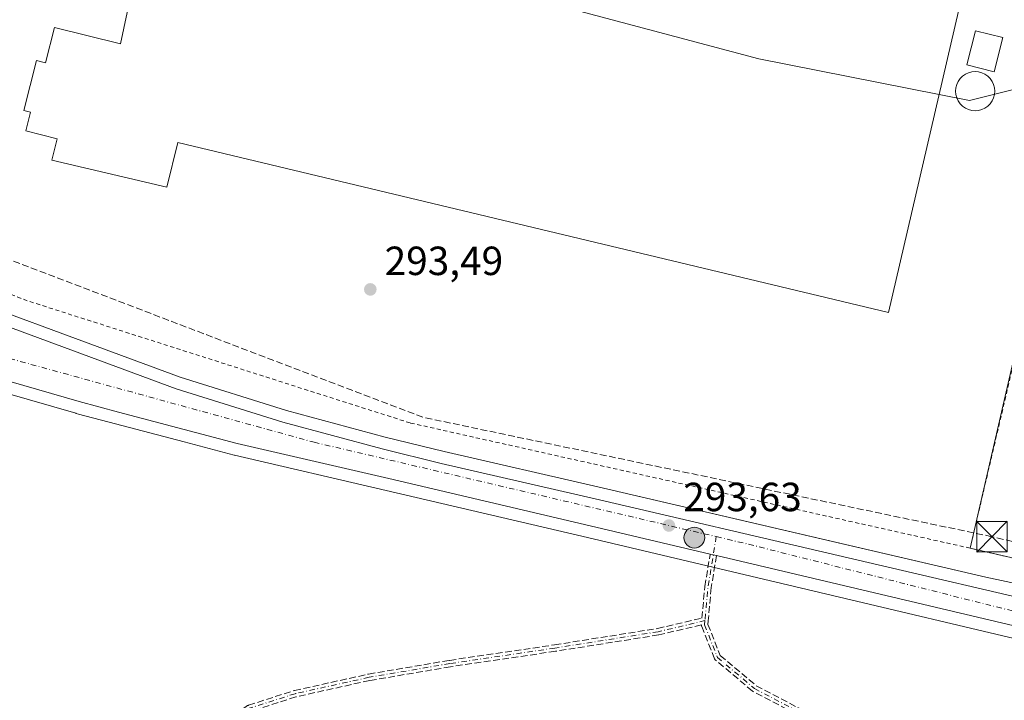
# Model space of a CAD drawing. Units: metres. Extents: x 608591 to 612076, y 4655245 to 4657612.
# Drawn here: x 611663 to 611906, y 4657339 to 4657507 of the extents above; entities that cross this region are included whole.
import ezdxf

# ---------------------------------------------------------------- set-up
doc = ezdxf.new("R2010")
doc.units = ezdxf.units.M
doc.header["$MEASUREMENT"] = 0
for name, pattern in [('DGN Style 2', [1.6480167562047852, 0.988810053722871, -0.6592067024819142]), ('DGN Style 3', [2.307223458686699, 1.648016756204785, -0.6592067024819142]), ('DGN Style 4', [2.6384748266838614, 1.318413404963828, -0.6592067024819142, 0.001648016756204785, -0.6592067024819142])]:
    doc.linetypes.add(name, pattern=pattern)
for name, color, linetype, lineweight in [('Alambrada', 7, 'DGN Style 2', 0), ('Arcén (en calzada doble)', 91, 'Continuous', 13), ('Camino eje', 30, 'DGN Style 4', 13), ('Carretera de calzada única Cxs', 7, 'Continuous', 13), ('Carretera de calzada única eje', 7, 'DGN Style 4', 0), ('Conducción de hidrocarburos lineal', 6, 'DGN Style 3', 0), ('Curva de nivel normal', 30, 'Continuous', 0), ('Depósito genérico', 203, 'Continuous', 0), ('Depósito genérico Cxs', 203, 'Continuous', 0), ('Edificación industrial', 135, 'Continuous', 13), ('Edificación industrial Cxs', 135, 'Continuous', 13), ('Edificación ligera', 1, 'Continuous', 0), ('Edificación ligera Cxs', 1, 'Continuous', 0), ('Matorral CxS', 135, 'Continuous', 0), ('Núcleo urbano CxS', 7, 'Continuous', 0), ('Pastizal CxS', 92, 'Continuous', 0), ('Punto de cota en terreno', 7, 'Continuous', 0), ('Punto kilométrico de carretera', 7, 'Continuous', 0), ('Recinto industrial CxS', 135, 'Continuous', 0), ('Rótulo de punto de cota en terreno', 7, 'Continuous', 0), ('Senda', 7, 'DGN Style 3', 0), ('Torre de tendido puntual', 7, 'Continuous', 0), ('Valla', 7, 'DGN Style 2', 0)]:
    doc.layers.add(name, color=color, linetype=linetype, lineweight=lineweight)
doc.styles.add('Style-Arial', font='txt')

# ---------------------------------------------------------------- blocks, each defined once
blk = doc.blocks.new('*U10')
at = {"layer": 'Núcleo urbano CxS', "color": 7, "linetype": 'Continuous', "lineweight": 0}
blk.add_polyline3d([(611630.7516000001, 4657445.2599, 293.8984000000055), (611702.7761000004, 4657418.6513, 294.4140000000043), (611728.9085999997, 4657410.521199999, 294.6303000000044), (611753.1999000004, 4657403.9352, 294.4811999999947), (611767.7026000004, 4657400.3793, 294.3053000000073), (611805.5557000004, 4657391.703199999, 293.6972999999998), (611900.9846999999, 4657369.4582, 292.0256999999983), (612043.2125000004, 4657339.188999999, 290.7391000000061), (612043.5263999999, 4657319.3507, 290.4275000000052), (612042.6736000003, 4657319.5877, 290.4361999999965), (612042.6277000001, 4657319.604499999, 290.4370000000054), (612042.4497999996, 4657319.654800001, 290.438599999994), (611971.4030999999, 4657339.404100001, 290.9940999999963), (611802.9621000001, 4657379.210100001, 293.7479000000022), (611753.4589999998, 4657390.838500001, 294.3050999999978), (611716.1738, 4657399.467300001, 294.2652999999991), (611716.0843000002, 4657399.489499999, 294.2645000000048), (611703.7446999997, 4657402.747500001, 294.3117000000057), (611686.8399999999, 4657407.210700001, 294.1043999999966), (611677.8063000003, 4657409.626, 294.0026000000071), (611677.1853, 4657409.7919, 294.0102000000043), (611677.1207999998, 4657409.809900001, 294.0108000000037), (611660.3406999996, 4657414.699899999, 293.7918999999966)], dxfattribs=at)
blk = doc.blocks.new('5PATER')
at = {"layer": 'Matorral CxS', "linetype": 'Continuous', "lineweight": 0}
h = blk.add_hatch(color=51, dxfattribs=at)
edge = h.paths.add_edge_path()
edge.add_ellipse((0, 0), major_axis=(-0.1095731443231308, -0.1110710700762829), ratio=0.9994222409660322, start_angle=0, end_angle=360)
blk = doc.blocks.new('*U13')
at = {"layer": 'Senda', "color": 7, "linetype": 'DGN Style 3', "lineweight": 0}
for points in [[(611719.5958000004, 4657337.984300001, 292.4520000000048), (611730.8140000004, 4657341.5825, 292.5479999999953), (611730.8830000004, 4657341.601299999, 292.5494000000036), (611749.0891000004, 4657345.6237, 292.8282999999938), (611749.1275000004, 4657345.631200001, 292.8282000000036), (611769.0242999997, 4657349.0178, 293.0809000000008), (611769.0417, 4657349.020500001, 293.0813000000053), (611794.8609999996, 4657352.8299, 293.4523000000045), (611820.2270999998, 4657356.846200001, 292.9894000000059), (611831.1611000003, 4657359.4308, 293.1083999999973), (611831.8619999997, 4657367.139900001, 293.3248000000021), (611831.8676000005, 4657367.186699999, 293.3236000000034), (611831.8691999996, 4657367.196900001, 293.3233000000037), (611833.1640999997, 4657375.098200001, 293.4149999999936), (611833.1754999999, 4657375.1527, 293.4164000000019), (611833.9530999997, 4657374.968900001, 293.3896999999997), (611834.7340000002, 4657374.784299999, 293.3619000000036), (611833.4528000001, 4657366.966499999, 293.272299999997), (611832.7023, 4657358.712200001, 293.0850999999966), (611832.7017000001, 4657358.7051, 293.084400000007), (611832.6257999997, 4657357.870999999, 292.9998999999953), (611835.6563999997, 4657350.193600001, 292.9922999999981), (611844.5366000002, 4657342.759099999, 292.9109999999928), (611856.8387000002, 4657336.295299999, 292.7302000000054)], [(611856.2048000004, 4657334.820900001, 292.7100999999966), (611843.7165999999, 4657341.3825, 292.8727999999974), (611843.6432999996, 4657341.426100001, 292.8720999999932), (611843.5751, 4657341.477299999, 292.8715999999986), (611834.4732999997, 4657349.097300001, 292.9584999999934), (611834.4574999996, 4657349.110900001, 292.9581999999937), (611834.4003999997, 4657349.1666, 292.9572000000044), (611834.3492000002, 4657349.227700001, 292.9563999999955), (611834.3043000001, 4657349.293600001, 292.9556000000011), (611834.2660999997, 4657349.363600001, 292.9551000000066), (611834.2428000001, 4657349.416999999, 292.954700000002), (611831.0678000003, 4657357.4604, 292.9311000000016), (611831.0601000005, 4657357.4805, 292.9311000000016), (611831.0366000002, 4657357.556700001, 292.9358000000066), (611831.0208000002, 4657357.6349, 292.9425000000047), (611831.0129000006, 4657357.714199999, 292.9493999999977), (611831.0129000006, 4657357.751599999, 292.9527999999991), (611820.5658999998, 4657355.282199999, 293.0237999999954), (611820.5208000002, 4657355.2729, 293.0255999999936), (611820.5070000002, 4657355.270600001, 293.026199999993), (611795.1069999998, 4657351.249, 293.4158000000025), (611795.0987, 4657351.2477, 293.415599999993), (611769.284, 4657347.438999999, 292.974000000002), (611749.4151999997, 4657344.0571, 292.8129000000045), (611731.2671999997, 4657340.047599999, 292.5090000000055), (611720.1961000003, 4657336.4965, 292.4995999999956)]]:
    blk.add_polyline3d(points, dxfattribs=at)
blk = doc.blocks.new('5HITCA')
at = {"layer": 'Arcén (en calzada doble)', "linetype": 'Continuous', "lineweight": 0}
h = blk.add_hatch(color=1, dxfattribs=at)
edge = h.paths.add_edge_path()
edge.add_arc((0, 0), 0.2558578010358639, 0, 360)
at = {"layer": 'Arcén (en calzada doble)', "color": 7, "linetype": 'Continuous', "lineweight": 0}
blk.add_circle((0, 0), 0.2558578010358639, dxfattribs=at)
blk = doc.blocks.new('5TTEND')
at = {"layer": 'Torre de tendido puntual', "color": 7, "linetype": 'Continuous', "lineweight": 0}
for p, q in [((-0.375, 0.3754), (0.375, -0.3746)), ((0.3720000000000001, 0.3784000000000001), (-0.3720000000000001, -0.3776))]:
    blk.add_line(p, q, dxfattribs=at)
at = {"layer": 'Torre de tendido puntual', "color": 7, "linetype": 'Continuous', "lineweight": 0, "flags": 128}
blk.add_lwpolyline([(-0.375, -0.3746), (0.375, -0.3746), (0.375, 0.3754), (-0.375, 0.3754), (-0.3720000000000001, -0.3776)], dxfattribs=at)

msp = doc.modelspace()

# ---------------------------------------------------------------- linework, layer by layer
at = {"layer": 'Alambrada', "color": 7, "linetype": 'DGN Style 2', "lineweight": 0}
msp.add_polyline3d([(611916.4253000002, 4657458.8599, 296.366599999994), (611897.1501000002, 4657376.610099999, 293.617499999993), (611759.3683000002, 4657407.424799999, 295.0525999999954), (611665.1764000002, 4657437.4815, 295.7648999999947), (611515.7395000001, 4657495.9016, 294.7229999999981), (611507.9078000003, 4657503.310000001, 295.1720999999961), (611505.3678000001, 4657513.681600001, 294.7382999999973), (611508.1195, 4657535.060000001, 295.5004999999946), (611517.3501000004, 4657565.9301, 296.5620999999956), (611518.8174999999, 4657569.747, 296.4431999999942), (611521.3310000002, 4657572.260500001, 296.8738000000012), (611525.2998000003, 4657574.509500001, 297.2657999999938), (611529.0038999999, 4657575.9647, 297.4397000000026), (611534.6924999999, 4657576.758400001, 297.6870999999956), (611538.5290000001, 4657576.758400001, 297.7716999999975), (611540.6456000004, 4657576.361600001, 297.7835999999952), (611539.9841999998, 4657573.9803, 297.7293999999966), (611539.1903999997, 4657570.805299999, 297.6215999999986)], dxfattribs=at)
at = {"layer": 'Camino eje', "color": 30, "linetype": 'DGN Style 4', "lineweight": 13, "extrusion": (0.2307001738761011, -0.04846356375911003, 0.971817221889643), "elevation": -84277.66428629772, "flags": 128}
msp.add_lwpolyline([(4683678.657146877, 348678.4258430697), (4683666.119835389, 348677.8497740213), (4683657.859155983, 348676.8558640212)], dxfattribs=at)
at = {"layer": 'Camino eje', "color": 30, "linetype": 'DGN Style 4', "lineweight": 13}
for points in [[(611831.9057, 4657358.784700001, 293.0727000000043), (611820.3819000004, 4657356.060699999, 293.0078999999969), (611794.9819, 4657352.039100001, 293.4235999999946), (611769.1584999999, 4657348.2291, 293.0224000000017), (611749.2616999998, 4657344.842499999, 292.820000000007), (611731.0582999998, 4657340.820699999, 292.5295000000042), (611719.8400999998, 4657337.2225, 292.4611000000005), (611709.0450999998, 4657329.814099999, 292.4321999999956), (611691.2648999998, 4657316.267300001, 292.0002999999998), (611665.8340999996, 4657298.342700001, 289.4355999999971)], [(611831.9057, 4657358.784700001, 293.0727000000043), (611831.8119000001, 4657357.754100001, 292.9707000000053), (611834.9868999999, 4657349.710700001, 292.9729999999981), (611844.0887000002, 4657342.090700001, 292.8935999999958), (611856.5768999998, 4657335.529100001, 292.7189000000071), (611867.3721000003, 4657333.624100001, 292.4872000000032), (611885.7871000003, 4657329.602499999, 292.156799999997), (611896.1586999996, 4657327.0623, 292.1595999999991), (611907.3771000003, 4657321.9823, 292.0825000000041), (611915.4205, 4657315.8441, 292.0994999999967), (611921.1355, 4657308.859099999, 291.8987000000052), (611925.5805000003, 4657299.545700001, 291.8156000000017), (611932.3539000005, 4657282.823899999, 291.9002999999939), (611935.9521000005, 4657265.678900001, 291.9458000000013), (611940.6089000005, 4657249.3805, 291.1570000000065), (611948.6697000006, 4657228.945699999, 289.0638999999938)]]:
    msp.add_polyline3d(points, dxfattribs=at)
at = {"layer": 'Carretera de calzada única Cxs', "color": 7, "linetype": 'Continuous', "lineweight": 13, "extrusion": (0.2318736862997468, 0.9695632516391923, 0.07862375386995137), "elevation": 4657510.880457873, "flags": 128}
msp.add_lwpolyline([(488221.5431401945, -367033.8313907121), (488222.3455367637, -367033.8035043861), (488223.1445610215, -367033.7767214758)], dxfattribs=at)
at = {"layer": 'Carretera de calzada única Cxs', "color": 7, "linetype": 'Continuous', "lineweight": 13, "extrusion": (0.06502554550877002, 0.2088054486039376, 0.9757929919120116), "elevation": 1012556.378998986, "flags": 128}
msp.add_lwpolyline([(800411.2806550901, -4516560.786538803), (800485.2779994992, -4516558.456365934), (800626.1349808589, -4516548.359255004)], dxfattribs=at)
at = {"layer": 'Carretera de calzada única Cxs', "color": 7, "linetype": 'Continuous', "lineweight": 13}
for points in [[(611510.6101000002, 4657488.790100001, 292.6059999999998), (611512.8101000005, 4657487.620100001, 292.5402000000031), (611539.3000999996, 4657476.960100001, 292.4671999999992), (611565.1501000002, 4657466.9101, 292.5722999999998), (611629.7001, 4657442.450099999, 293.2822000000015), (611701.8101000005, 4657415.8101, 294.3194999999978), (611728.0701000001, 4657407.640100001, 294.5345999999991), (611752.4501, 4657401.030099999, 294.5138000000007), (611767.0100999996, 4657397.460100001, 294.2839999999997), (611804.8800999997, 4657388.780099999, 293.8625999999931), (611924.4401000004, 4657360.9101, 291.6021999999939), (611974.3101000005, 4657350.690099999, 291.0779999999941), (612019.8400999998, 4657342.640100001, 290.6953999999969), (612043.2460000003, 4657337.070900001, 290.6532000000007)], [(611629.7001, 4657442.450099999, 293.2822000000015), (611701.8101000005, 4657415.8101, 294.3194999999978), (611728.0701000001, 4657407.640100001, 294.5345999999991), (611752.4501, 4657401.030099999, 294.5138000000007), (611767.0100999996, 4657397.460100001, 294.2839999999997), (611804.8800999997, 4657388.780099999, 293.8625999999931), (611924.4401000004, 4657360.9101, 291.6021999999939), (611974.3101000005, 4657350.690099999, 291.0779999999941), (612019.8400999998, 4657342.640100001, 290.6953999999969), (612043.2460000003, 4657337.070900001, 290.6532000000007), (612043.4769000001, 4657322.4791, 290.644100000005), (611972.1501000002, 4657342.3101, 291.1536999999953), (611834.7340000002, 4657374.784299999, 293.3619000000036), (611833.9530999997, 4657374.968900001, 293.3896999999997), (611833.1754999999, 4657375.1527, 293.4164000000019), (611803.6501000002, 4657382.130100001, 293.8880000000063), (611754.1401000004, 4657393.7601, 294.4535000000033), (611716.8501000004, 4657402.390100001, 294.5636999999988), (611687.6101000002, 4657410.110099999, 294.2678000000014), (611677.9600999998, 4657412.690099999, 294.1919999999955), (611661.1801000005, 4657417.5801, 293.9829000000027)], [(611833.1754999999, 4657375.1527, 293.4164000000019), (611803.6501000002, 4657382.130100001, 293.8880000000063), (611754.1401000004, 4657393.7601, 294.4535000000033), (611716.8501000004, 4657402.390100001, 294.5636999999988), (611687.6101000002, 4657410.110099999, 294.2678000000014), (611677.9600999998, 4657412.690099999, 294.1919999999955), (611661.1801000005, 4657417.5801, 293.9829000000027), (611639.2901, 4657425.290100001, 293.6141999999964), (611617.9501, 4657432.420100001, 293.2994999999937), (611593.6001000004, 4657441.5801, 292.9795000000013)]]:
    msp.add_polyline3d(points, dxfattribs=at)
at = {"layer": 'Carretera de calzada única eje', "color": 7, "linetype": 'DGN Style 4', "lineweight": 0}
for points in [[(611595.1857000003, 4657446.8577, 292.9973999999929), (611658.1700999998, 4657424.020099999, 293.9167000000016), (611735.7401000002, 4657402.6801, 294.6297999999952), (611834.6882999997, 4657379.452099999, 293.4428000000044)], [(611834.6882999997, 4657379.452099999, 293.4428000000044), (611842.6201, 4657377.590100001, 293.3105000000069), (611914.7600999996, 4657359.350099999, 291.9507000000012), (611978.3701, 4657345.770099999, 291.1331999999966), (612043.3537, 4657330.265900001, 290.7498000000051)]]:
    msp.add_polyline3d(points, dxfattribs=at)
at = {"layer": 'Conducción de hidrocarburos lineal', "color": 6, "linetype": 'DGN Style 3', "lineweight": 0}
msp.add_polyline3d([(612043.0913000006, 4657346.847800001, 291.2305999999954), (612035.6997999996, 4657348.5613, 291.2756999999983), (611902.5, 4657379.439999999, 293.1741999999941), (611762.4818000002, 4657408.837400001, 294.8414000000048), (611611.5218000002, 4657466.383300001, 295.8329999999987), (611566.8335999995, 4657483.210899999, 295.8389000000025), (611523.7329000002, 4657499.959000001, 295.8690999999963), (611501.9493000006, 4657518.4374, 293.7597999999998), (611479.0363999996, 4657524.364, 295.3306000000011), (611507.2934999998, 4657603.429199999, 296.3597000000009)], dxfattribs=at)
at = {"layer": 'Curva de nivel normal', "color": 30, "linetype": 'Continuous', "lineweight": 0, "elevation": 295, "flags": 128}
msp.add_lwpolyline([(611976.1922000004, 4657489.8158), (611975.4900000002, 4657489.720100001), (611973.4000000004, 4657489.940099999), (611970.6600000003, 4657491.610099999), (611968.5, 4657495.2601), (611966.2300000006, 4657496.2601), (611953.1900000004, 4657505.5001), (611942.0383000001, 4657500.7839), (611927.1500000004, 4657494.290100001), (611897.0142000001, 4657486.7302), (611845.1645999998, 4657496.9921), (611691.2362000003, 4657538.0397), (611652.3490000004, 4657548.841700001)], dxfattribs=at)
at = {"layer": 'Depósito genérico', "color": 203, "linetype": 'Continuous', "lineweight": 0}
msp.add_polyline3d([(611898.3717999998, 4657493.875600001, 295.3666999999987), (611899.2100000001, 4657493.802300001, 295.3800000000047), (611900.0226999996, 4657493.584600001, 295.3925000000018), (611900.7851999998, 4657493.229, 295.403999999995), (611901.4743999997, 4657492.746400001, 295.4140999999945), (611902.0692999996, 4657492.151500001, 295.4383999999991), (611902.5519000003, 4657491.462300001, 295.4775999999983), (611902.9074999997, 4657490.6998, 295.508799999996), (611903.1251999997, 4657489.8871, 295.5396000000038), (611903.1985999999, 4657489.048900001, 295.5717000000004), (611903.1251999997, 4657488.2108, 295.6074999999983), (611902.9074999997, 4657487.3981, 295.6466999999975), (611902.5519000003, 4657486.635600001, 295.676999999996), (611902.0692999996, 4657485.9464, 295.6741999999941), (611901.4743999997, 4657485.351500001, 295.6579999999958), (611900.7851999998, 4657484.868899999, 295.6331999999966), (611900.0226999996, 4657484.5133, 295.600900000005), (611899.2100000001, 4657484.295499999, 295.5627999999998), (611898.3718999998, 4657484.222200001, 295.5207999999984), (611897.5336999996, 4657484.295499999, 295.4774000000034), (611896.7209999999, 4657484.5133, 295.4437000000034), (611895.9584999997, 4657484.868899999, 295.415599999993), (611895.2692999998, 4657485.351399999, 295.3950999999943), (611894.6743999999, 4657485.9464, 295.3839000000008), (611894.1918000003, 4657486.635500001, 295.3821999999927), (611893.8361999998, 4657487.3981, 295.3894), (611893.6185, 4657488.2108, 295.3791999999958), (611893.5451999997, 4657489.048900001, 295.3680000000023), (611893.6185, 4657489.8871, 295.358699999997), (611893.8361999998, 4657490.6997, 295.3508000000002), (611894.1918000003, 4657491.462300001, 295.3439999999973), (611894.6743999999, 4657492.151500001, 295.3380999999936), (611895.2692999998, 4657492.746400001, 295.3359999999957), (611895.9584999997, 4657493.229, 295.3399999999965), (611896.7209999999, 4657493.5845, 295.3457999999956), (611897.5336999996, 4657493.802300001, 295.353099999993), (611898.3717999998, 4657493.875600001, 295.3666999999987)], dxfattribs=at)
at = {"layer": 'Depósito genérico Cxs', "color": 203, "linetype": 'Continuous', "lineweight": 0, "elevation": 295.6769999999959, "flags": 128}
msp.add_lwpolyline([(611898.3717999998, 4657493.875600001), (611899.2099000001, 4657493.802300001), (611900.0225999998, 4657493.5845), (611900.7851999998, 4657493.229), (611901.4743999997, 4657492.746400001), (611902.0692999996, 4657492.151500001), (611902.5519000003, 4657491.462300001), (611902.9073999999, 4657490.6997), (611903.1251999997, 4657489.8871), (611903.1984999999, 4657489.048900001), (611903.1251999997, 4657488.2108), (611902.9073999999, 4657487.3981), (611902.5519000003, 4657486.635600001), (611902.0692999996, 4657485.9464), (611901.4743999997, 4657485.351399999), (611900.7851999998, 4657484.868799999), (611900.0226999996, 4657484.5133), (611899.2100000001, 4657484.295499999), (611898.3717999998, 4657484.222200001), (611897.5336999996, 4657484.295499999), (611896.7209999999, 4657484.5133), (611895.9584999997, 4657484.868799999), (611895.2692999998, 4657485.351399999), (611894.6743999999, 4657485.9463), (611894.1918000003, 4657486.635500001), (611893.8361999998, 4657487.398), (611893.6184, 4657488.210700001), (611893.5450999998, 4657489.048900001), (611893.6184, 4657489.887), (611893.8361999998, 4657490.6997), (611894.1918000003, 4657491.462200001), (611894.6743000001, 4657492.1514), (611895.2692999998, 4657492.746400001), (611895.9583999999, 4657493.228900001), (611896.7209999999, 4657493.5845), (611897.5336999996, 4657493.802300001)], close=True, dxfattribs=at)
at = {"layer": 'Edificación industrial', "color": 135, "linetype": 'Continuous', "lineweight": 13}
msp.add_polyline3d([(611896.1316999998, 4657516.909600001, 295.5436000000045), (611877.0817, 4657434.624, 294.3295999999973), (611702.1917000003, 4657476.428200001, 296.1711000000068), (611699.5459000003, 4657465.448000001, 296.0108000000037), (611671.2353999997, 4657472.0626, 296.1334000000061), (611672.5582999998, 4657477.3543, 296.2085999999982), (611664.8387000002, 4657479.284200001, 296.1839999999939), (611665.9825999998, 4657483.8599, 296.2347000000009), (611664.3640000002, 4657484.264599999, 296.2367999999988), (611667.4456000002, 4657496.5911, 296.3892999999953), (611669.6868000003, 4657496.0308, 296.3990999999951), (611671.8657999998, 4657504.7465, 296.8424999999988), (611688.0832000002, 4657500.692100001, 296.9674999999988), (611701.398, 4657563.2117, 297.3592000000062), (611896.1316999998, 4657516.909600001, 295.5436000000045)], dxfattribs=at)
at = {"layer": 'Edificación industrial Cxs', "color": 135, "linetype": 'Continuous', "lineweight": 13, "elevation": 297.3592000000062, "flags": 128}
msp.add_lwpolyline([(611896.1316999998, 4657516.909600001), (611877.0817, 4657434.624), (611702.1917000003, 4657476.428200001), (611699.5459000003, 4657465.448000001), (611671.2353999997, 4657472.0626), (611672.5582999998, 4657477.3543), (611664.8387000002, 4657479.284200001), (611665.9825999998, 4657483.8599), (611664.3640000002, 4657484.264599999), (611667.4456000002, 4657496.5911), (611669.6868000003, 4657496.0308), (611671.8657999998, 4657504.7465), (611688.0832000002, 4657500.692100001), (611701.398, 4657563.2117)], close=True, dxfattribs=at)
at = {"layer": 'Edificación ligera', "color": 1, "linetype": 'Continuous', "lineweight": 0}
msp.add_polyline3d([(611905.1639, 4657502.219599999, 295.536500000002), (611903.0285, 4657493.8114, 295.4358000000066), (611896.3609999996, 4657495.504699999, 295.3423000000039), (611898.4963999996, 4657503.912900001, 295.5112999999984), (611905.1639, 4657502.219599999, 295.536500000002)], dxfattribs=at)
at = {"layer": 'Edificación ligera Cxs', "color": 1, "linetype": 'Continuous', "lineweight": 0}
msp.add_3dface([(611905.1639, 4657502.219599999, 295.536500000002), (611903.0285, 4657493.8114, 295.536500000002), (611896.3609999996, 4657495.504699999, 295.536500000002), (611898.4963999996, 4657503.912900001, 295.536500000002)], dxfattribs=at)
at = {"layer": 'Matorral CxS', "color": 135, "linetype": 'Continuous', "lineweight": 0}
for points in [[(611532.2370999996, 4657603.818700001, 296.6575000000012), (611763.6353000002, 4657607.4319, 297.1346999999951), (611754.9200999998, 4657569.530099999, 296.4245999999985), (611909.9578, 4657531.908600001, 296.4655999999959), (611931.7100999998, 4657526.630100001, 296.4146000000038), (611897.1501000002, 4657376.610099999, 292.629700000005), (612043.1401000004, 4657343.140100001, 291.1753999999929), (612043.1501000002, 4657343.137700001, 291.1753000000026), (612043.2125000004, 4657339.188999999, 290.7391000000061), (611900.9846999999, 4657369.4582, 292.0256999999983), (611805.5557000004, 4657391.703199999, 293.6972999999998), (611767.7026000004, 4657400.3793, 294.3053000000073), (611753.1999000004, 4657403.9352, 294.4811999999947), (611728.9085999997, 4657410.521199999, 294.6303000000044), (611702.7761000004, 4657418.6513, 294.4140000000043), (611630.7516000001, 4657445.2599, 293.8984000000055)], [(611763.6353000002, 4657607.432, 297.1346999999951), (611754.9200999998, 4657569.530099999, 296.4245999999985), (611909.9578, 4657531.908600001, 296.4655999999959), (611931.7100999998, 4657526.630100001, 296.4146000000038), (611897.1501000002, 4657376.610099999, 292.629700000005), (612043.1401000004, 4657343.140100001, 291.1753999999929), (612043.1500000004, 4657343.137700001, 291.1753000000026)], [(611491.3421, 4657496.1917, 292.665599999993), (611497.1885000002, 4657494.058300001, 292.616599999994), (611497.3984000003, 4657493.972800001, 292.6150999999954), (611499.9722999996, 4657492.806299999, 292.5381999999955), (611500.3350999998, 4657492.931600001, 292.5295999999944), (611500.7115000002, 4657493.006899999, 292.5203000000038), (611501.0947000004, 4657493.0317, 292.5102999999945), (611501.4775, 4657493.004899999, 292.5), (611506.2374999998, 4657492.3849, 292.353099999993), (611510.9974999996, 4657491.764900001, 292.5198999999994), (611511.3501000004, 4657491.6974, 292.5351999999984), (611511.6924999999, 4657491.588099999, 292.5464000000065), (611512.0186999999, 4657491.438899999, 292.5525000000052), (611514.0779999997, 4657490.343699999, 292.6735000000044), (611540.4036999998, 4657479.7499, 293.0234000000055), (611566.2251000004, 4657469.710899999, 293.0371000000014), (611630.7516000001, 4657445.2599, 293.8984000000055), (611702.7761000004, 4657418.6513, 294.4140000000043), (611728.9085999997, 4657410.521199999, 294.6303000000044), (611753.1999000004, 4657403.9352, 294.4811999999947), (611767.7026000004, 4657400.3793, 294.3053000000073), (611805.5557000004, 4657391.703199999, 293.6972999999998), (611900.9846999999, 4657369.4582, 292.0256999999983), (612043.2125000004, 4657339.188999999, 290.7391000000061)]]:
    msp.add_polyline3d(points, dxfattribs=at)
at = {"layer": 'Núcleo urbano CxS', "color": 7, "linetype": 'Continuous', "lineweight": 0}
msp.add_polyline3d([(612043.1501000002, 4657343.137700001, 291.1753000000026), (612043.1401000004, 4657343.140100001, 291.1753999999929), (611897.1501000002, 4657376.610099999, 292.629700000005), (611931.7100999998, 4657526.630100001, 296.4146000000038), (611909.9578, 4657531.908600001, 296.4655999999959), (611754.9200999998, 4657569.530099999, 296.4245999999985), (611763.6353000002, 4657607.4319, 297.1346999999951), (612038.9000000004, 4657611.730000001, 295.7649999999995)], close=True, dxfattribs=at)
for points in [[(611763.6353000002, 4657607.432, 297.1346999999951), (611754.9200999998, 4657569.530099999, 296.4245999999985), (611909.9578, 4657531.908600001, 296.4655999999959), (611931.7100999998, 4657526.630100001, 296.4146000000038), (611897.1501000002, 4657376.610099999, 292.629700000005), (612043.1401000004, 4657343.140100001, 291.1753999999929), (612043.1500000004, 4657343.137700001, 291.1753000000026)], [(611491.3421, 4657496.1917, 292.665599999993), (611497.1885000002, 4657494.058300001, 292.616599999994), (611497.3984000003, 4657493.972800001, 292.6150999999954), (611499.9722999996, 4657492.806299999, 292.5381999999955), (611500.3350999998, 4657492.931600001, 292.5295999999944), (611500.7115000002, 4657493.006899999, 292.5203000000038), (611501.0947000004, 4657493.0317, 292.5102999999945), (611501.4775, 4657493.004899999, 292.5), (611506.2374999998, 4657492.3849, 292.353099999993), (611510.9974999996, 4657491.764900001, 292.5198999999994), (611511.3501000004, 4657491.6974, 292.5351999999984), (611511.6924999999, 4657491.588099999, 292.5464000000065), (611512.0186999999, 4657491.438899999, 292.5525000000052), (611514.0779999997, 4657490.343699999, 292.6735000000044), (611540.4036999998, 4657479.7499, 293.0234000000055), (611566.2251000004, 4657469.710899999, 293.0371000000014), (611630.7516000001, 4657445.2599, 293.8984000000055), (611702.7761000004, 4657418.6513, 294.4140000000043), (611728.9085999997, 4657410.521199999, 294.6303000000044), (611753.1999000004, 4657403.9352, 294.4811999999947), (611767.7026000004, 4657400.3793, 294.3053000000073), (611805.5557000004, 4657391.703199999, 293.6972999999998), (611900.9846999999, 4657369.4582, 292.0256999999983), (612043.2125000004, 4657339.188999999, 290.7391000000061)], [(611588.1700999998, 4657440.228700001, 292.8699999999953), (611592.3892999999, 4657438.6665, 292.8712999999989), (611616.9172, 4657429.603599999, 293.0633999999991), (611616.9995999997, 4657429.5747, 293.062699999995), (611638.3163000002, 4657422.452600001, 293.4811999999947), (611660.1835000003, 4657414.750499999, 293.7896999999939), (611660.3406999996, 4657414.699899999, 293.7918999999966), (611677.1207999998, 4657409.809900001, 294.0108000000037), (611677.1853, 4657409.7919, 294.0102000000043), (611677.8063000003, 4657409.626, 294.0026000000071), (611686.8399999999, 4657407.210700001, 294.1043999999966), (611703.7446999997, 4657402.747500001, 294.3117000000057), (611716.0843000002, 4657399.489499999, 294.2645000000048), (611716.1738, 4657399.467300001, 294.2652999999991), (611753.4589999998, 4657390.838500001, 294.3050999999978), (611802.9621000001, 4657379.210100001, 293.7479000000022), (611971.4030999999, 4657339.404100001, 290.9940999999963), (612042.4497999996, 4657319.654800001, 290.438599999994), (612042.6277000001, 4657319.604499999, 290.4370000000054), (612042.6736000003, 4657319.5877, 290.4361999999965), (612043.5263999999, 4657319.3507, 290.4275000000052)]]:
    msp.add_polyline3d(points, dxfattribs=at)
at = {"layer": 'Pastizal CxS', "color": 92, "linetype": 'Continuous', "lineweight": 0}
for points in [[(611588.1700999998, 4657440.228700001, 292.8699999999953), (611592.3892999999, 4657438.6665, 292.8712999999989), (611616.9172, 4657429.603599999, 293.0633999999991), (611616.9995999997, 4657429.5747, 293.062699999995), (611638.3163000002, 4657422.452600001, 293.4811999999947), (611660.1835000003, 4657414.750499999, 293.7896999999939), (611660.3406999996, 4657414.699899999, 293.7918999999966), (611677.1207999998, 4657409.809900001, 294.0108000000037), (611677.1853, 4657409.7919, 294.0102000000043), (611677.8063000003, 4657409.626, 294.0026000000071), (611686.8399999999, 4657407.210700001, 294.1043999999966), (611703.7446999997, 4657402.747500001, 294.3117000000057), (611716.0843000002, 4657399.489499999, 294.2645000000048), (611716.1738, 4657399.467300001, 294.2652999999991), (611753.4589999998, 4657390.838500001, 294.3050999999978), (611802.9621000001, 4657379.210100001, 293.7479000000022), (611971.4030999999, 4657339.404100001, 290.9940999999963), (612042.4497999996, 4657319.654800001, 290.438599999994), (612042.6277000001, 4657319.604499999, 290.4370000000054), (612042.6736000003, 4657319.5877, 290.4361999999965), (612043.5263999999, 4657319.3507, 290.4275000000052)], [(611660.3406999996, 4657414.699899999, 293.7918999999966), (611677.1207999998, 4657409.809900001, 294.0108000000037), (611677.1853, 4657409.7919, 294.0102000000043), (611677.8063000003, 4657409.626, 294.0026000000071), (611686.8399999999, 4657407.210700001, 294.1043999999966), (611703.7446999997, 4657402.747500001, 294.3117000000057), (611716.0843000002, 4657399.489499999, 294.2645000000048), (611716.1738, 4657399.467300001, 294.2652999999991), (611753.4589999998, 4657390.838500001, 294.3050999999978), (611802.9621000001, 4657379.210100001, 293.7479000000022), (611971.4030999999, 4657339.404100001, 290.9940999999963), (612042.4497999996, 4657319.654800001, 290.438599999994), (612042.6277000001, 4657319.604499999, 290.4370000000054), (612042.6736000003, 4657319.5877, 290.4361999999965), (612043.5263999999, 4657319.3507, 290.4275000000052), (612045.4307000004, 4657199.002, 287.8793000000005), (611988.2538999999, 4657209.8453, 287.9256000000024), (611944.1612999998, 4657210.7257, 286.8145999999979), (611811.4806000004, 4657243.8157, 287.6454999999987), (611669.6279999996, 4657268.4453, 289.0296999999992), (611653.2581000002, 4657266.987299999, 288.4633999999933)]]:
    msp.add_polyline3d(points, dxfattribs=at)
at = {"layer": 'Recinto industrial CxS', "color": 135, "linetype": 'Continuous', "lineweight": 0}
msp.add_polyline3d([(612038.9000000004, 4657611.730000001, 295.9624999999942), (612043.2125000004, 4657339.188999999, 290.7731000000058), (611900.9846999999, 4657369.4582, 292.3821999999927), (611863.2675999999, 4657378.250299999, 292.9256000000024), (611805.5557000004, 4657391.703199999, 293.800900000002), (611767.7026000004, 4657400.3793, 294.296199999997), (611753.1999000004, 4657403.9352, 294.6621000000014), (611728.9085999997, 4657410.521199999, 294.6947999999975), (611702.7761000004, 4657418.6513, 294.4746000000014), (611630.7516000001, 4657445.2599, 293.8209000000061), (611592.7966999998, 4657459.642100001, 293.338699999993), (611566.2251000004, 4657469.710899999, 293.0442000000039), (611540.4036999998, 4657479.7499, 293.0246000000043), (611514.0779999997, 4657490.343699999, 293.0754000000015), (611512.0186999999, 4657491.438899999, 292.9251999999979), (611504.8224999999, 4657504.125, 294.4272999999957), (611500.4839000005, 4657522.114800001, 293.7260999999999), (611506.9593000002, 4657540.476700001, 294.9931999999972), (611508.3843, 4657544.1262, 295.0975999999937), (611517.3501000004, 4657565.9301, 296.5620999999956), (611532.2301000003, 4657603.800100001, 297.5409000000073), (611532.2370999996, 4657603.818700001, 297.5424000000057)], close=True, dxfattribs=at)
msp.add_polyline3d([(612043.2125000004, 4657339.189099999, 290.7731000000058), (611900.9846999999, 4657369.4582, 292.3821999999927), (611863.2675999999, 4657378.250299999, 292.9256000000024), (611805.5557000004, 4657391.703199999, 293.800900000002), (611767.7026000004, 4657400.3793, 294.296199999997), (611753.1999000004, 4657403.9352, 294.6621000000014), (611728.9085999997, 4657410.521199999, 294.6947999999975), (611702.7761000004, 4657418.6513, 294.4746000000014), (611630.7516000001, 4657445.2599, 293.8209000000061), (611592.7966999998, 4657459.642100001, 293.338699999993), (611566.2251000004, 4657469.710899999, 293.0442000000039), (611540.4036999998, 4657479.7499, 293.0246000000043), (611514.0779999997, 4657490.343699999, 293.0754000000015), (611512.0186999999, 4657491.438899999, 292.9251999999979), (611504.8224999999, 4657504.125, 294.4272999999957), (611500.5976999998, 4657521.642700001, 293.7210999999952)], dxfattribs=at)
at = {"layer": 'Senda', "color": 7, "linetype": 'DGN Style 3', "lineweight": 0, "extrusion": (0.2318736862997468, 0.9695632516391923, 0.07862375386995137), "elevation": 4657510.880457873, "flags": 128}
msp.add_lwpolyline([(488221.5431401945, -367033.8313907121), (488222.3455367637, -367033.8035043861), (488223.1445610215, -367033.7767214758)], dxfattribs=at)
at = {"layer": 'Senda', "color": 7, "linetype": 'DGN Style 3', "lineweight": 0}
for points in [[(611644.9874999998, 4657300.596000001, 289.6487000000052), (611665.6058, 4657299.160499999, 289.4876999999979), (611690.7918999996, 4657316.912699999, 292.0227000000014), (611708.5603, 4657330.4505, 292.3935999999958), (611708.5780999997, 4657330.4637, 292.3935000000056), (611708.5924000005, 4657330.4737, 292.3935999999958), (611719.3874000004, 4657337.882099999, 292.4456999999966), (611719.4879000002, 4657337.9408, 292.4489999999932), (611719.5958000004, 4657337.984300001, 292.4520000000048), (611730.8140000004, 4657341.5825, 292.5479999999953), (611730.8830000004, 4657341.601299999, 292.5494000000036), (611749.0891000004, 4657345.6237, 292.8282999999938), (611749.1275000004, 4657345.631200001, 292.8282000000036), (611769.0242999997, 4657349.0178, 293.0809000000008), (611769.0417, 4657349.020500001, 293.0813000000053), (611794.8609999996, 4657352.8299, 293.4523000000045), (611820.2270999998, 4657356.846200001, 292.9894000000059), (611831.1611000003, 4657359.4308, 293.1083999999973), (611831.8619999997, 4657367.139900001, 293.3248000000021), (611831.8676000005, 4657367.186699999, 293.3236000000034), (611831.8691999996, 4657367.196900001, 293.3233000000037), (611833.1640999997, 4657375.098200001, 293.4149999999936), (611833.1754999999, 4657375.1527, 293.4164000000019)], [(611834.7340000002, 4657374.784399999, 293.3619000000036), (611833.4528000001, 4657366.966499999, 293.272299999997), (611832.7023, 4657358.712200001, 293.0850999999966), (611832.7017000001, 4657358.7051, 293.084400000007), (611832.6257999997, 4657357.870999999, 292.9998999999953), (611835.6563999997, 4657350.193600001, 292.9922999999981), (611844.5366000002, 4657342.759099999, 292.9109999999928), (611856.8387000002, 4657336.295299999, 292.7302000000054)], [(611856.2048000004, 4657334.820900001, 292.7100999999966), (611843.7165999999, 4657341.3825, 292.8727999999974), (611843.6432999996, 4657341.426100001, 292.8720999999932), (611843.5751, 4657341.477299999, 292.8715999999986), (611834.4732999997, 4657349.097300001, 292.9584999999934), (611834.4574999996, 4657349.110900001, 292.9581999999937), (611834.4003999997, 4657349.1666, 292.9572000000044), (611834.3492000002, 4657349.227700001, 292.9563999999955), (611834.3043000001, 4657349.293600001, 292.9556000000011), (611834.2660999997, 4657349.363600001, 292.9551000000066), (611834.2428000001, 4657349.416999999, 292.954700000002), (611831.0678000003, 4657357.4604, 292.9311000000016), (611831.0601000005, 4657357.4805, 292.9311000000016), (611831.0366000002, 4657357.556700001, 292.9358000000066), (611831.0208000002, 4657357.6349, 292.9425000000047), (611831.0129000006, 4657357.714199999, 292.9493999999977), (611831.0129000006, 4657357.751599999, 292.9527999999991), (611820.5658999998, 4657355.282199999, 293.0237999999954), (611820.5208000002, 4657355.2729, 293.0255999999936), (611820.5070000002, 4657355.270600001, 293.026199999993), (611795.1069999998, 4657351.249, 293.4158000000025), (611795.0987, 4657351.2477, 293.415599999993), (611769.284, 4657347.438999999, 292.974000000002), (611749.4151999997, 4657344.0571, 292.8129000000045), (611731.2671999997, 4657340.047599999, 292.5090000000055), (611720.1961000003, 4657336.4965, 292.4995999999956)]]:
    msp.add_polyline3d(points, dxfattribs=at)
at = {"layer": 'Valla', "color": 7, "linetype": 'DGN Style 2', "lineweight": 0, "extrusion": (0.2098154031007936, 0.8829843758547732, 0.4199000936151458), "elevation": 4240899.516409962, "flags": 128}
msp.add_lwpolyline([(481388.2861141124, -1961787.885201701), (481238.5132475235, -1961790.712530784), (481238.5030608726, -1961790.7124206)], dxfattribs=at)

# ---------------------------------------------------------------- block references
at = {"layer": 'Núcleo urbano CxS', "color": 7, "linetype": 'Continuous', "lineweight": 0}
msp.add_blockref('*U10', (0, 0), dxfattribs=at)
at = {"layer": 'Punto de cota en terreno', "color": 7, "linetype": 'Continuous', "lineweight": 0, "xscale": 10, "yscale": 10, "zscale": 10}
for p in [(611749.5669, 4657440.2816, 293.4900000000052), (611823.0300000003, 4657382.189999999, 293.6300000000047)]:
    msp.add_blockref('5PATER', p, dxfattribs=at)
at = {"layer": 'Punto kilométrico de carretera', "color": 7, "linetype": 'Continuous', "lineweight": 0, "xscale": 10, "yscale": 10, "zscale": 10}
msp.add_blockref('5HITCA', (611829.2871000003, 4657379.214500001, 293.5215000000026), dxfattribs=at)
at = {"layer": 'Senda', "color": 7, "linetype": 'DGN Style 3', "lineweight": 0}
msp.add_blockref('*U13', (0, 0), dxfattribs=at)
at = {"layer": 'Torre de tendido puntual', "color": 7, "linetype": 'Continuous', "lineweight": 0, "xscale": 10, "yscale": 10, "zscale": 10}
msp.add_blockref('5TTEND', (611902.5, 4657379.439999999, 293.1741999999941), dxfattribs=at)

# ---------------------------------------------------------------- texts
at = {"layer": 'Rótulo de punto de cota en terreno', "color": 7, "linetype": 'Continuous', "lineweight": 0, "style": 'Style-Arial'}
for s, p in [('293,49', (611753.0947000004, 4657443.809400001)), ('293,63', (611826.5577999996, 4657385.717800001))]:
    msp.add_text(s, height=7.000000000000002, dxfattribs=at).set_placement(p)

doc.saveas('drawing.dxf')
